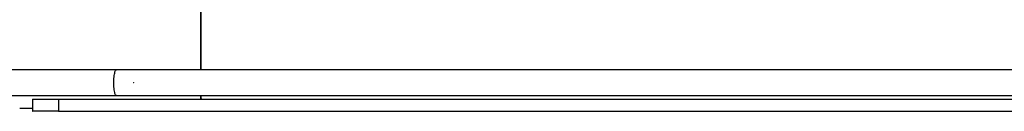
# Model space of a CAD drawing. Units: millimetres. Extents: x 49.8 to 62.3, y 59.3 to 68.6.
# Drawn here: x 51.6 to 53.1, y 64 to 64.1 of the extents above; entities that cross this region are included whole.
import ezdxf

# ---------------------------------------------------------------- set-up
doc = ezdxf.new("R2010")
doc.units = ezdxf.units.MM

# ---------------------------------------------------------------- blocks, each defined once
blk = doc.blocks.new('aa')
at = {"color": 7, "linetype": 'Continuous', "lineweight": 25}
for p, q in [((260.889, 200.7), (260.889, 210.7)), ((260.895, 200.7), (260.895, 210.7)), ((259.563, 200.7), (255.507, 200.7)), ((277.14, 200.7), (259.563, 200.7)), ((255.507, 200.3), (259.563, 200.3)), ((259.563, 200.3), (277.14, 200.3)), ((260.889, 200.25), (260.889, 200.3)), ((260.889, 200.24), (260.889, 200.25)), ((260.889, 200.25), (260.895, 200.25)), ((260.895, 200.25), (260.895, 200.3)), ((260.895, 200.25), (260.895, 200.24)), ((258.046, 200.1), (258.246, 200.1)), ((258.245, 200.1), (258.245, 200.05)), ((258.246, 200.24), (258.253, 200.24)), ((258.253, 200.05), (258.253, 200.24)), ((258.253, 200.24), (258.654, 200.24)), ((258.654, 200.24), (258.654, 200.05)), ((258.654, 200.24), (278.447, 200.24)), ((258.245, 200.05), (258.253, 200.05)), ((258.654, 200.05), (258.253, 200.05)), ((258.654, 200.05), (278.448, 200.05))]:
    blk.add_line(p, q, dxfattribs=at)
at = {"color": 8, "linetype": 'Continuous', "lineweight": 25, "flags": 128}
blk.add_lwpolyline([(259.563, 200.3), (259.561, 200.3), (259.556, 200.302), (259.551, 200.309), (259.546, 200.318), (259.541, 200.331), (259.537, 200.347), (259.533, 200.365), (259.53, 200.386), (259.527, 200.409), (259.525, 200.434), (259.524, 200.46), (259.523, 200.486), (259.523, 200.513), (259.524, 200.539), (259.525, 200.565), (259.527, 200.59), (259.53, 200.613), (259.533, 200.634), (259.537, 200.652), (259.541, 200.668), (259.546, 200.681), (259.551, 200.691), (259.556, 200.697), (259.561, 200.7), (259.563, 200.7)], dxfattribs=at)
at = {"color": 7, "linetype": 'Continuous', "lineweight": 0}
blk.add_point((259.835, 200.5), dxfattribs=at)

msp = doc.modelspace()

# ---------------------------------------------------------------- block references
at = {"xscale": 0.09999999999999995, "yscale": 0.09999999999999995, "zscale": 0.09999999999999995}
msp.add_blockref('aa', (25.7955, 43.9727), dxfattribs=at)

doc.saveas('drawing.dxf')
